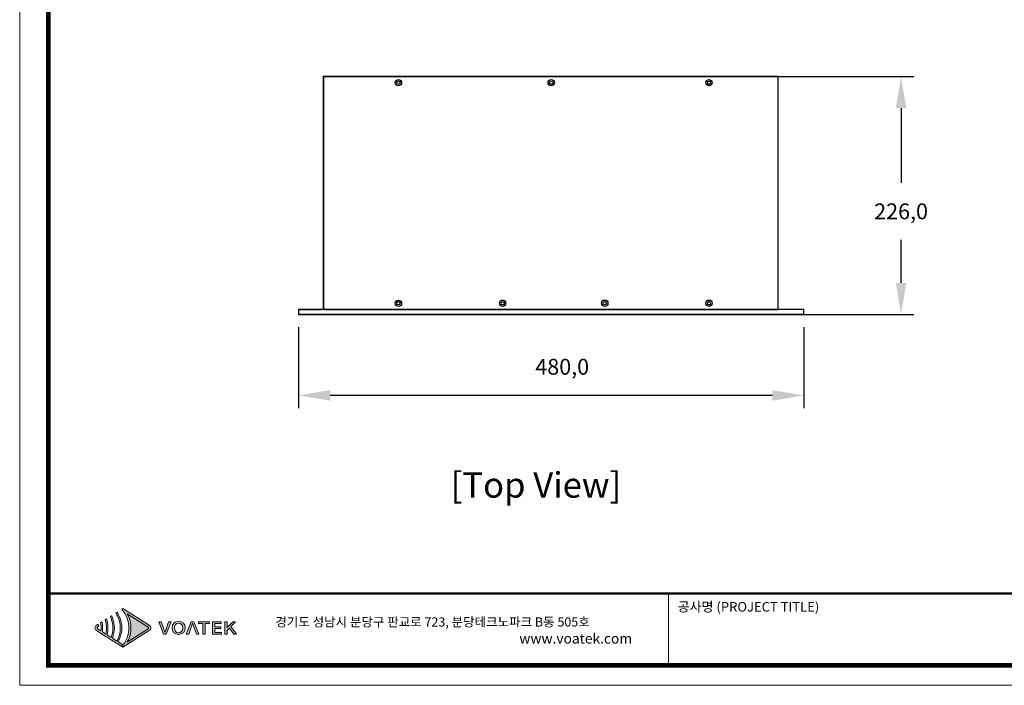
# Model space of a CAD drawing. Units: millimetres. Extents: x 0 to 1871, y 0 to 1264.
# Drawn here: x 0 to 935, y 0 to 632 of the extents above; entities that cross this region are included whole.
import ezdxf
from ezdxf.enums import TextEntityAlignment as Align

# ---------------------------------------------------------------- set-up
doc = ezdxf.new("R2010")
doc.units = ezdxf.units.MM
doc.header["$PDSIZE"] = -1
doc.layers.add('_Layer_', color=7, linetype='Continuous')
doc.layers.add('Layer 1', color=7, linetype='Continuous')
doc.layers.add('FIX', color=7, linetype='Continuous', lineweight=0)
doc.styles.add('SLDTEXTSTYLE0', font='txt')
doc.styles.add('Sovico Text', font='txt', dxfattribs={"width": 0.9})
doc.styles.get("Standard").update_dxf_attribs({"font": 'malgun.ttf'})
doc.dimstyles.new('ISO-25', dxfattribs={"dimtxt": 2.5, "dimasz": 2.5, "dimexe": 1.25, "dimexo": 0.625, "dimtad": 1, "dimtxsty": 'SLDTEXTSTYLE0', "dimcen": 2.5, "dimadec": 0, "dimazin": 0, "dimtfac": 1, "dimtmove": 0, "dimatfit": 3, "dimfxl": 1, "dimarcsym": 0})

# ---------------------------------------------------------------- blocks, each defined once
blk = doc.blocks.new('도각')
at = {"true_color": 0xe4720a}
h = blk.add_hatch(color=32, dxfattribs=at)
h.dxf.hatch_style = 1
edge = h.paths.add_edge_path()
edge.add_spline(control_points=[(8313, 7551), (8313, 7598), (8289, 7641), (8250, 7666), (8250, 7666), (7967, 7844), (7685, 8022)], knot_values=[3, 3, 3, 3, 4, 4, 4, 4.5, 4.5, 4.5, 4.5], degree=3, periodic=0)
edge.add_spline(control_points=[(7685, 8022), (7402, 8201), (7120, 8379), (7120, 8379)], knot_values=[4.5, 4.5, 4.5, 4.5, 5, 5, 5, 5], degree=3, periodic=0)
edge.add_spline(control_points=[(7120, 8379), (7120, 8379), (7116, 8376), (7116, 8376)], knot_values=[5.00001, 5.00001, 5.00001, 5.00001, 5.99999, 5.99999, 5.99999, 5.99999], degree=3, periodic=0)
edge.add_spline(control_points=[(7116, 8376), (7116, 8376), (7069, 8347), (7069, 8347)], knot_values=[6.00001, 6.00001, 6.00001, 6.00001, 7, 7, 7, 7], degree=3, periodic=0)
edge.add_spline(control_points=[(7069, 8347), (7083, 8331), (7097, 8315), (7110, 8298)], knot_values=[7, 7, 7, 7, 8, 8, 8, 8], degree=3, periodic=0)
edge.add_spline(control_points=[(7110, 8298), (7110, 8298), (7146, 8250), (7146, 8250)], knot_values=[8.00001, 8.00001, 8.00001, 8.00001, 9, 9, 9, 9], degree=3, periodic=0)
edge.add_spline(control_points=[(7146, 8250), (7293, 8050), (7375, 7806), (7376, 7562)], knot_values=[9, 9, 9, 9, 9.985907, 9.985907, 9.985907, 9.985907], degree=3, periodic=0)
edge.add_spline(control_points=[(7376, 7562), (7376, 7558), (7376, 7555), (7376, 7551)], knot_values=[9.985907, 9.985907, 9.985907, 9.985907, 9.999832, 9.999832, 9.999832, 9.999832], degree=3, periodic=0)
edge.add_line((7376, 7551), (7376, 7551))
edge.add_spline(control_points=[(7376, 7551), (7376, 7548), (7376, 7544), (7376, 7541)], knot_values=[11, 11, 11, 11, 11.014149, 11.014149, 11.014149, 11.014149], degree=3, periodic=0)
edge.add_spline(control_points=[(7376, 7541), (7375, 7297), (7293, 7053), (7145, 6852)], knot_values=[11.014149, 11.014149, 11.014149, 11.014149, 12, 12, 12, 12], degree=3, periodic=0)
edge.add_spline(control_points=[(7145, 6852), (7145, 6852), (7136, 6839), (7127, 6827)], knot_values=[12.00001, 12.00001, 12.00001, 12.00001, 12.517658, 12.517658, 12.517658, 12.517658], degree=3, periodic=0)
edge.add_spline(control_points=[(7127, 6827), (7127, 6826), (7128, 6826), (7128, 6826)], knot_values=[54.00001, 54.00001, 54.00001, 54.00001, 54.207017, 54.207017, 54.207017, 54.207017], degree=3, periodic=0)
edge.add_spline(control_points=[(7128, 6826), (7109, 6802), (7090, 6779), (7069, 6756)], knot_values=[53.000013, 53.000013, 53.000013, 53.000013, 54, 54, 54, 54], degree=3, periodic=0)
edge.add_spline(control_points=[(7069, 6756), (7070, 6756), (7116, 6726), (7116, 6726)], knot_values=[14.002478, 14.002478, 14.002478, 14.002478, 14.99999, 14.99999, 14.99999, 14.99999], degree=3, periodic=0)
edge.add_spline(control_points=[(7116, 6726), (7116, 6726), (7120, 6724), (7120, 6724)], knot_values=[0.00001, 0.00001, 0.00001, 0.00001, 0.99999, 0.99999, 0.99999, 0.99999], degree=3, periodic=0)
edge.add_spline(control_points=[(7120, 6724), (7120, 6724), (7120, 6724), (7120, 6724), (7120, 6724), (7120, 6724), (7120, 6724)], knot_values=[0.99999, 0.99999, 0.99999, 0.99999, 1, 1, 1, 1.00001, 1.00001, 1.00001, 1.00001], degree=3, periodic=0)
edge.add_spline(control_points=[(7120, 6724), (7120, 6724), (8250, 7436), (8250, 7436)], knot_values=[1.00001, 1.00001, 1.00001, 1.00001, 2, 2, 2, 2], degree=3, periodic=0)
edge.add_spline(control_points=[(8250, 7436), (8289, 7461), (8313, 7504), (8313, 7551)], knot_values=[2, 2, 2, 2, 3, 3, 3, 3], degree=3, periodic=0)
at = {"layer": 'Layer 1', "true_color": 0x9a9695}
h = blk.add_hatch(color=252, dxfattribs=at)
h.dxf.hatch_style = 2
edge = h.paths.add_edge_path()
edge.add_spline(control_points=[(7120, 6831), (7120, 6831), (6921, 6957), (6921, 6957), (6943, 6997), (6964, 7038), (6982, 7081), (7045, 7229), (7077, 7390), (7078, 7551), (7077, 7712), (7045, 7873), (6982, 8022), (6964, 8064), (6943, 8105), (6921, 8146), (6906, 8172), (6890, 8198), (6873, 8223), (6873, 8223), (6823, 8191), (6823, 8191), (6839, 8166), (6854, 8139), (6868, 8113), (6961, 7941), (7011, 7747), (7010, 7551), (7011, 7356), (6961, 7162), (6868, 6990), (6868, 6990), (6675, 7112), (6675, 7112), (6729, 7251), (6757, 7401), (6758, 7551), (6757, 7701), (6729, 7851), (6675, 7991), (6671, 8001), (6667, 8011), (6663, 8022), (6655, 8040), (6647, 8057), (6638, 8075), (6638, 8075), (6584, 8041), (6584, 8041), (6597, 8013), (6608, 7984), (6619, 7956), (6666, 7826), (6691, 7689), (6690, 7551), (6691, 7414), (6666, 7276), (6619, 7147), (6619, 7147), (6447, 7256), (6447, 7256), (6471, 7352), (6483, 7452), (6484, 7551), (6483, 7651), (6471, 7750), (6447, 7847), (6439, 7877), (6430, 7907), (6420, 7937), (6420, 7937), (6363, 7901), (6363, 7901), (6372, 7871), (6380, 7840), (6387, 7809), (6406, 7725), (6416, 7638), (6416, 7551), (6416, 7464), (6406, 7378), (6387, 7293), (6387, 7293), (6243, 7384), (6243, 7384), (6250, 7440), (6255, 7495), (6255, 7551), (6255, 7607), (6250, 7663), (6243, 7718), (6238, 7751), (6232, 7783), (6225, 7814), (6225, 7814), (6165, 7777), (6165, 7777), (6172, 7744), (6176, 7712), (6180, 7679), (6185, 7637), (6187, 7594), (6187, 7551), (6187, 7509), (6185, 7466), (6180, 7424), (6180, 7424), (6039, 7513), (6039, 7513), (6025, 7521), (6017, 7535), (6017, 7551), (6017, 7567), (6025, 7581), (6039, 7590), (6039, 7590), (6080, 7616), (6080, 7616), (6080, 7628), (6080, 7639), (6078, 7651), (6076, 7673), (6073, 7695), (6069, 7716), (6069, 7716), (5990, 7666), (5990, 7666), (5950, 7641), (5927, 7598), (5927, 7551), (5927, 7504), (5950, 7461), (5990, 7436), (5990, 7436), (6165, 7326), (6165, 7326), (6165, 7326), (6225, 7288), (6225, 7288), (6225, 7288), (6363, 7201), (6363, 7201), (6363, 7201), (6420, 7165), (6420, 7165), (6420, 7165), (6584, 7062), (6584, 7062), (6584, 7062), (6638, 7028), (6638, 7028), (6638, 7028), (6823, 6911), (6823, 6911), (6823, 6911), (6873, 6880), (6873, 6880), (6873, 6880), (7069, 6756), (7069, 6756), (7090, 6779), (7109, 6802), (7128, 6826), (7128, 6826), (7120, 6831), (7120, 6831)], knot_values=[0, 0, 0, 0, 1, 1, 1, 2, 2, 2, 3, 3, 3, 4, 4, 4, 5, 5, 5, 6, 6, 6, 7, 7, 7, 8, 8, 8, 9, 9, 9, 10, 10, 10, 11, 11, 11, 12, 12, 12, 13, 13, 13, 14, 14, 14, 15, 15, 15, 16, 16, 16, 17, 17, 17, 18, 18, 18, 19, 19, 19, 20, 20, 20, 21, 21, 21, 22, 22, 22, 23, 23, 23, 24, 24, 24, 25, 25, 25, 26, 26, 26, 27, 27, 27, 28, 28, 28, 29, 29, 29, 30, 30, 30, 31, 31, 31, 32, 32, 32, 33, 33, 33, 34, 34, 34, 35, 35, 35, 36, 36, 36, 37, 37, 37, 38, 38, 38, 39, 39, 39, 40, 40, 40, 41, 41, 41, 42, 42, 42, 43, 43, 43, 44, 44, 44, 45, 45, 45, 46, 46, 46, 47, 47, 47, 48, 48, 48, 49, 49, 49, 50, 50, 50, 51, 51, 51, 52, 52, 52, 53, 53, 53, 54, 54, 54, 55, 55, 55, 55], degree=3, periodic=0)
at = {"layer": 'Layer 1', "true_color": 0xffffff}
h = blk.add_hatch(color=7, dxfattribs=at)
h.dxf.hatch_style = 2
edge = h.paths.add_edge_path()
edge.add_spline(control_points=[(8201, 7513), (8201, 7513), (7307, 6949), (7307, 6949), (7331, 6991), (7352, 7033), (7370, 7077), (7433, 7224), (7466, 7388), (7467, 7551), (7466, 7715), (7433, 7879), (7370, 8026), (7352, 8069), (7331, 8112), (7307, 8153), (7307, 8153), (8201, 7590), (8201, 7590), (8215, 7581), (8222, 7567), (8222, 7551), (8222, 7535), (8215, 7521), (8201, 7513)], knot_values=[0, 0, 0, 0, 1, 1, 1, 2, 2, 2, 3, 3, 3, 4, 4, 4, 5, 5, 5, 6, 6, 6, 7, 7, 7, 8, 8, 8, 8], degree=3, periodic=0)
edge = h.paths.add_edge_path()
edge.add_spline(control_points=[(7116, 6726), (7116, 6726), (7120, 6724), (7120, 6724), (7120, 6724), (8250, 7436), (8250, 7436), (8289, 7461), (8313, 7504), (8313, 7551), (8313, 7598), (8289, 7641), (8250, 7666), (8250, 7666), (7120, 8379), (7120, 8379), (7120, 8379), (7116, 8376), (7116, 8376), (7116, 8376), (7069, 8347), (7069, 8347), (7083, 8331), (7097, 8315), (7110, 8298), (7110, 8298), (7146, 8250), (7146, 8250), (7295, 8047), (7377, 7799), (7376, 7551), (7376, 7551), (7376, 7551), (7376, 7551), (7377, 7304), (7295, 7055), (7145, 6852), (7145, 6852), (7110, 6804), (7110, 6804), (7097, 6788), (7083, 6772), (7069, 6756), (7069, 6756), (7116, 6726), (7116, 6726)], knot_values=[0, 0, 0, 0, 1, 1, 1, 2, 2, 2, 3, 3, 3, 4, 4, 4, 5, 5, 5, 6, 6, 6, 7, 7, 7, 8, 8, 8, 9, 9, 9, 10, 10, 10, 11, 11, 11, 12, 12, 12, 13, 13, 13, 14, 14, 14, 15, 15, 15, 15], degree=3, periodic=0)
edge.add_line((7116, 6726), (7116, 6726))
at = {"layer": 'Layer 1', "true_color": 0xe4720a}
h = blk.add_hatch(color=32, dxfattribs=at)
h.dxf.hatch_style = 2
edge = h.paths.add_edge_path()
edge.add_spline(control_points=[(8980, 7541), (8959, 7481), (8943, 7428), (8921, 7367), (8921, 7367), (8917, 7367), (8917, 7367), (8894, 7428), (8881, 7481), (8859, 7541), (8859, 7541), (8764, 7818), (8764, 7818), (8764, 7818), (8657, 7818), (8657, 7818), (8657, 7818), (8858, 7284), (8858, 7284), (8858, 7284), (8977, 7284), (8977, 7284), (8977, 7284), (9178, 7818), (9178, 7818), (9178, 7818), (9075, 7818), (9075, 7818), (9075, 7818), (8980, 7541), (8980, 7541)], knot_values=[0, 0, 0, 0, 1, 1, 1, 2, 2, 2, 3, 3, 3, 4, 4, 4, 5, 5, 5, 6, 6, 6, 7, 7, 7, 8, 8, 8, 9, 9, 9, 10, 10, 10, 10], degree=3, periodic=0)
h = blk.add_hatch(color=32, dxfattribs=at)
h.dxf.hatch_style = 2
edge = h.paths.add_edge_path()
edge.add_spline(control_points=[(9503, 7828), (9339, 7828), (9225, 7725), (9225, 7553), (9225, 7381), (9339, 7274), (9503, 7274), (9668, 7274), (9783, 7381), (9783, 7553), (9783, 7725), (9668, 7828), (9503, 7828)], knot_values=[0, 0, 0, 0, 1, 1, 1, 2, 2, 2, 3, 3, 3, 4, 4, 4, 4], degree=3, periodic=0)
edge = h.paths.add_edge_path()
edge.add_spline(control_points=[(9503, 7348), (9397, 7348), (9328, 7428), (9328, 7553), (9328, 7679), (9397, 7755), (9503, 7755), (9610, 7755), (9679, 7679), (9679, 7553), (9679, 7428), (9610, 7348), (9503, 7348)], knot_values=[0, 0, 0, 0, 1, 1, 1, 2, 2, 2, 3, 3, 3, 4, 4, 4, 4], degree=3, periodic=0)
h = blk.add_hatch(color=32, dxfattribs=at)
h.dxf.hatch_style = 2
h.paths.add_polyline_path([(10043, 7818), (9831, 7284), (9934, 7284), (10097, 7752), (10266, 7284), (10373, 7284), (10160, 7818)])
h = blk.add_hatch(color=32, dxfattribs=at)
h.dxf.hatch_style = 2
h.paths.add_polyline_path([(10349, 7748), (10537, 7748), (10537, 7284), (10638, 7284), (10638, 7748), (10827, 7748), (10827, 7818), (10349, 7818)])
h = blk.add_hatch(color=32, dxfattribs=at)
h.dxf.hatch_style = 2
h.paths.add_polyline_path([(11048, 7528), (11308, 7528), (11308, 7599), (11048, 7599), (11048, 7748), (11326, 7748), (11326, 7818), (10947, 7818), (10947, 7284), (11335, 7284), (11335, 7355), (11048, 7355)])
h = blk.add_hatch(color=32, dxfattribs=at)
h.dxf.hatch_style = 2
h.paths.add_polyline_path([(11739, 7612), (11938, 7818), (11826, 7818), (11582, 7565), (11579, 7565), (11579, 7818), (11478, 7818), (11478, 7284), (11579, 7284), (11579, 7445), (11678, 7545), (11859, 7284), (11971, 7284)])
at = {"color": 0}
blk.add_line((30452, 5954), (30452, 9014), dxfattribs=at)
at = {"color": 30, "true_color": 0xf26722}
for p, q in [((7376, 7562), (7376, 7541)), ((7376, 7551), (7376, 7551)), ((7376, 7551), (7376, 7551)), ((7116, 6726), (7069, 6756)), ((7120, 6724), (7116, 6726)), ((7117, 6726), (7116, 6726)), ((7116, 6726), (7116, 6726)), ((7116, 6726), (7116, 6726)), ((7117, 6726), (7116, 6726)), ((7116, 6726), (7116, 6726)), ((7116, 6726), (7116, 6726)), ((7116, 6726), (7116, 6726)), ((7116, 6726), (7116, 6726))]:
    blk.add_line(p, q, dxfattribs=at)
at = {"color": 0}
blk.add_lwpolyline([(83409, 62000), (2709, 62000), (2709, 5100), (83409, 5100)], close=True, dxfattribs=at)
at = {"color": 0, "const_width": 204}
blk.add_lwpolyline([(3938, 61146), (82180, 61146), (82180, 5954), (3938, 5954)], close=True, dxfattribs=at)
at = {"color": 0, "const_width": 102}
blk.add_lwpolyline([(3938, 9019), (82180, 9019)], dxfattribs=at)
at = {"layer": 'Layer 1', "lineweight": 0}
for points in [[(10043, 7818), (9831, 7284), (9934, 7284), (10097, 7752), (10266, 7284), (10373, 7284), (10160, 7818), (10043, 7818)], [(10349, 7748), (10537, 7748), (10537, 7284), (10638, 7284), (10638, 7748), (10827, 7748), (10827, 7818), (10349, 7818), (10349, 7748)], [(11048, 7528), (11308, 7528), (11308, 7599), (11048, 7599), (11048, 7748), (11326, 7748), (11326, 7818), (10947, 7818), (10947, 7284), (11335, 7284), (11335, 7355), (11048, 7355), (11048, 7528)], [(11739, 7612), (11938, 7818), (11826, 7818), (11582, 7565), (11579, 7565), (11579, 7818), (11478, 7818), (11478, 7284), (11579, 7284), (11579, 7445), (11678, 7545), (11859, 7284), (11971, 7284), (11739, 7612)]]:
    blk.add_lwpolyline(points, dxfattribs=at)
for points, knots in [([(7120, 6831), (7120, 6831), (6921, 6957), (6921, 6957), (6943, 6997), (6964, 7038), (6982, 7081), (7045, 7229), (7077, 7390), (7078, 7551), (7077, 7712), (7045, 7873), (6982, 8022), (6964, 8064), (6943, 8105), (6921, 8146), (6906, 8172), (6890, 8198), (6873, 8223), (6873, 8223), (6823, 8191), (6823, 8191), (6839, 8166), (6854, 8139), (6868, 8113), (6961, 7941), (7011, 7747), (7010, 7551), (7011, 7356), (6961, 7162), (6868, 6990), (6868, 6990), (6675, 7112), (6675, 7112), (6729, 7251), (6757, 7401), (6758, 7551), (6757, 7701), (6729, 7851), (6675, 7991), (6671, 8001), (6667, 8011), (6663, 8022), (6655, 8040), (6647, 8057), (6638, 8075), (6638, 8075), (6584, 8041), (6584, 8041), (6597, 8013), (6608, 7984), (6619, 7956), (6666, 7826), (6691, 7689), (6690, 7551), (6691, 7414), (6666, 7276), (6619, 7147), (6619, 7147), (6447, 7256), (6447, 7256), (6471, 7352), (6483, 7452), (6484, 7551), (6483, 7651), (6471, 7750), (6447, 7847), (6439, 7877), (6430, 7907), (6420, 7937), (6420, 7937), (6363, 7901), (6363, 7901), (6372, 7871), (6380, 7840), (6387, 7809), (6406, 7725), (6416, 7638), (6416, 7551), (6416, 7464), (6406, 7378), (6387, 7293), (6387, 7293), (6243, 7384), (6243, 7384), (6250, 7440), (6255, 7495), (6255, 7551), (6255, 7607), (6250, 7663), (6243, 7718), (6238, 7751), (6232, 7783), (6225, 7814), (6225, 7814), (6165, 7777), (6165, 7777), (6172, 7744), (6176, 7712), (6180, 7679), (6185, 7637), (6187, 7594), (6187, 7551), (6187, 7509), (6185, 7466), (6180, 7424), (6180, 7424), (6039, 7513), (6039, 7513), (6025, 7521), (6017, 7535), (6017, 7551), (6017, 7567), (6025, 7581), (6039, 7590), (6039, 7590), (6080, 7616), (6080, 7616), (6080, 7628), (6080, 7639), (6078, 7651), (6076, 7673), (6073, 7695), (6069, 7716), (6069, 7716), (5990, 7666), (5990, 7666), (5950, 7641), (5927, 7598), (5927, 7551), (5927, 7504), (5950, 7461), (5990, 7436), (5990, 7436), (6165, 7326), (6165, 7326), (6165, 7326), (6225, 7288), (6225, 7288), (6225, 7288), (6363, 7201), (6363, 7201), (6363, 7201), (6420, 7165), (6420, 7165), (6420, 7165), (6584, 7062), (6584, 7062), (6584, 7062), (6638, 7028), (6638, 7028), (6638, 7028), (6823, 6911), (6823, 6911), (6823, 6911), (6873, 6880), (6873, 6880), (6873, 6880), (7069, 6756), (7069, 6756), (7090, 6779), (7109, 6802), (7128, 6826), (7128, 6826), (7120, 6831), (7120, 6831)], [0, 0, 0, 0, 1, 1, 1, 2, 2, 2, 3, 3, 3, 4, 4, 4, 5, 5, 5, 6, 6, 6, 7, 7, 7, 8, 8, 8, 9, 9, 9, 10, 10, 10, 11, 11, 11, 12, 12, 12, 13, 13, 13, 14, 14, 14, 15, 15, 15, 16, 16, 16, 17, 17, 17, 18, 18, 18, 19, 19, 19, 20, 20, 20, 21, 21, 21, 22, 22, 22, 23, 23, 23, 24, 24, 24, 25, 25, 25, 26, 26, 26, 27, 27, 27, 28, 28, 28, 29, 29, 29, 30, 30, 30, 31, 31, 31, 32, 32, 32, 33, 33, 33, 34, 34, 34, 35, 35, 35, 36, 36, 36, 37, 37, 37, 38, 38, 38, 39, 39, 39, 40, 40, 40, 41, 41, 41, 42, 42, 42, 43, 43, 43, 44, 44, 44, 45, 45, 45, 46, 46, 46, 47, 47, 47, 48, 48, 48, 49, 49, 49, 50, 50, 50, 51, 51, 51, 52, 52, 52, 53, 53, 53, 54, 54, 54, 55, 55, 55, 55]), ([(8201, 7513), (8201, 7513), (7307, 6949), (7307, 6949), (7331, 6991), (7352, 7033), (7370, 7077), (7433, 7224), (7466, 7388), (7467, 7551), (7466, 7715), (7433, 7879), (7370, 8026), (7352, 8069), (7331, 8112), (7307, 8153), (7307, 8153), (8201, 7590), (8201, 7590), (8215, 7581), (8222, 7567), (8222, 7551), (8222, 7535), (8215, 7521), (8201, 7513)], [0, 0, 0, 0, 1, 1, 1, 2, 2, 2, 3, 3, 3, 4, 4, 4, 5, 5, 5, 6, 6, 6, 7, 7, 7, 8, 8, 8, 8]), ([(8980, 7541), (8959, 7481), (8943, 7428), (8921, 7367), (8921, 7367), (8917, 7367), (8917, 7367), (8894, 7428), (8881, 7481), (8859, 7541), (8859, 7541), (8764, 7818), (8764, 7818), (8764, 7818), (8657, 7818), (8657, 7818), (8657, 7818), (8858, 7284), (8858, 7284), (8858, 7284), (8977, 7284), (8977, 7284), (8977, 7284), (9178, 7818), (9178, 7818), (9178, 7818), (9075, 7818), (9075, 7818), (9075, 7818), (8980, 7541), (8980, 7541)], [0, 0, 0, 0, 1, 1, 1, 2, 2, 2, 3, 3, 3, 4, 4, 4, 5, 5, 5, 6, 6, 6, 7, 7, 7, 8, 8, 8, 9, 9, 9, 10, 10, 10, 10]), ([(9503, 7828), (9339, 7828), (9225, 7725), (9225, 7553), (9225, 7381), (9339, 7274), (9503, 7274), (9668, 7274), (9783, 7381), (9783, 7553), (9783, 7725), (9668, 7828), (9503, 7828)], [0, 0, 0, 0, 1, 1, 1, 2, 2, 2, 3, 3, 3, 4, 4, 4, 4]), ([(9503, 7348), (9397, 7348), (9328, 7428), (9328, 7553), (9328, 7679), (9397, 7755), (9503, 7755), (9610, 7755), (9679, 7679), (9679, 7553), (9679, 7428), (9610, 7348), (9503, 7348)], [0, 0, 0, 0, 1, 1, 1, 2, 2, 2, 3, 3, 3, 4, 4, 4, 4])]:
    blk.add_open_spline(points, degree=3, knots=knots, dxfattribs=at)
at = {"layer": 'Layer 1', "color": 30, "lineweight": 0, "true_color": 0xf26722}
blk.add_open_spline([(7116, 6726), (7116, 6726), (7120, 6724), (7120, 6724), (7120, 6724), (8250, 7436), (8250, 7436), (8289, 7461), (8313, 7504), (8313, 7551), (8313, 7598), (8289, 7641), (8250, 7666), (8250, 7666), (7120, 8379), (7120, 8379), (7120, 8379), (7116, 8376), (7116, 8376), (7116, 8376), (7069, 8347), (7069, 8347), (7083, 8331), (7097, 8315), (7110, 8298), (7110, 8298), (7146, 8250), (7146, 8250), (7295, 8047), (7377, 7799), (7376, 7551), (7376, 7551), (7376, 7551), (7376, 7551), (7377, 7304), (7295, 7055), (7145, 6852), (7145, 6852), (7110, 6804), (7110, 6804), (7097, 6788), (7083, 6772), (7069, 6756), (7069, 6756), (7116, 6726), (7116, 6726)], degree=3, knots=[0, 0, 0, 0, 1, 1, 1, 2, 2, 2, 3, 3, 3, 4, 4, 4, 5, 5, 5, 6, 6, 6, 7, 7, 7, 8, 8, 8, 9, 9, 9, 10, 10, 10, 11, 11, 11, 12, 12, 12, 13, 13, 13, 14, 14, 14, 15, 15, 15, 15], dxfattribs=at)
at = {"color": 0, "linetype": 'Continuous'}
for s, height, p in [('공사명 (PROJECT TITLE)', 408.04, (30835, 8251)), ('경기도 성남시 분당구 판교로 723, 분당테크노파크 B동 505호', 391.72, (13636, 7613))]:
    blk.add_text(s, height=height, dxfattribs=at).set_placement(p)
at = {"insert": (24070, 7317), "char_height": 432, "attachment_point": 1}
blk.add_mtext_dynamic_manual_height_columns('www.voatek.com', width=8880.94, gutter_width=202, heights=[0], dxfattribs=at)
blk = doc.blocks.new('*D45')
at = {"layer": '_Layer_', "color": 0, "lineweight": -2, "transparency": 16777216}
for p, q in [((264.96, 340.27), (264.96, 263.36)), ((744.96, 340.27), (744.96, 263.36)), ((714.96, 275.36), (294.96, 275.36))]:
    blk.add_line(p, q, dxfattribs=at)
at = {"layer": '_Layer_', "color": 0, "transparency": 16777216}
for points in [[(294.96, 280.36), (294.96, 270.36), (264.96, 275.36)], [(714.96, 280.36), (714.96, 270.36), (744.96, 275.36)]]:
    blk.add_solid(points, dxfattribs=at)
at = {"layer": 'Defpoints', "color": 0, "transparency": 16777216}
for p in [(264.96, 352.27), (744.96, 352.27), (264.96, 275.36)]:
    blk.add_point(p, dxfattribs=at)
at = {"layer": '_Layer_', "color": 0, "lineweight": -3, "transparency": 16777216, "insert": (515.41, 302.58), "char_height": 39.375, "attachment_point": 5, "style": 'SLDTEXTSTYLE0'}
blk.add_mtext('{\\H0.38095x;480,0}', dxfattribs=at)
blk = doc.blocks.new('*D46')
at = {"layer": '_Layer_', "color": 0, "lineweight": -2, "transparency": 16777216}
for p, q in [((685.82, 578.27), (849.35, 578.27)), ((837.35, 548.27), (837.35, 477.43)), ((837.35, 382.27), (837.35, 423)), ((705.85, 352.27), (849.35, 352.27))]:
    blk.add_line(p, q, dxfattribs=at)
at = {"layer": '_Layer_', "color": 0, "transparency": 16777216}
for points in [[(832.35, 548.27), (842.35, 548.27), (837.35, 578.27)], [(832.35, 382.27), (842.35, 382.27), (837.35, 352.27)]]:
    blk.add_solid(points, dxfattribs=at)
at = {"layer": 'Defpoints', "color": 0, "transparency": 16777216}
for p in [(673.82, 578.27), (693.85, 352.27), (837.35, 352.27)]:
    blk.add_point(p, dxfattribs=at)
at = {"layer": '_Layer_', "color": 0, "lineweight": -3, "transparency": 16777216, "insert": (837.35, 450.22), "char_height": 39.375, "attachment_point": 5, "style": 'SLDTEXTSTYLE0'}
blk.add_mtext('{\\H0.38095x;226,0}', dxfattribs=at)

msp = doc.modelspace()

# ---------------------------------------------------------------- linework, layer by layer
at = {"layer": '_Layer_', "lineweight": -3}
for p, q in [((288.66, 578.47), (720.66, 578.47)), ((288.66, 356.87), (288.66, 578.47)), ((288.86, 578.27), (720.46, 578.27)), ((288.86, 358.07), (288.86, 578.27)), ((720.46, 358.07), (720.46, 578.27)), ((720.66, 356.87), (720.66, 578.47)), ((264.96, 356.87), (287.16, 356.87)), ((744.96, 356.87), (264.96, 356.87)), ((264.96, 356.87), (264.96, 352.27)), ((288.66, 356.87), (720.66, 356.87)), ((719.46, 357.07), (289.86, 357.07)), ((744.96, 352.27), (744.96, 356.87)), ((264.96, 352.27), (744.96, 352.27)), ((744.96, 352.27), (264.96, 352.27)), ((550.14, 352.27), (264.96, 352.27))]:
    msp.add_line(p, q, dxfattribs=at)
for centre, radius in [((359.86, 572.48), 3.01), ((359.86, 572.48), 1.57), ((504.93, 572.37), 3.01), ((504.93, 572.37), 1.57), ((654.87, 572.37), 3.01), ((654.87, 572.37), 1.57), ((359.86, 362.87), 3.01), ((458.87, 362.97), 3.01), ((555.87, 362.97), 3.01), ((654.87, 362.97), 3.01), ((359.86, 362.87), 1.57), ((458.87, 362.97), 1.57), ((555.87, 362.97), 1.57), ((654.87, 362.97), 1.57)]:
    msp.add_circle(centre, radius, dxfattribs=at)
msp.add_arc((289.86, 358.07), 1, 180, 270, dxfattribs=at)

# ---------------------------------------------------------------- block references
at = {"layer": 'FIX', "lineweight": -3, "xscale": 0.0222228251598513, "yscale": 0.0222228251598513, "zscale": 0.0222228251598513}
msp.add_blockref('도각', (-60.2, -113.34), dxfattribs=at)

# ---------------------------------------------------------------- texts
at = {"layer": '_Layer_', "lineweight": -3, "style": 'Sovico Text'}
msp.add_text('[Top View]', height=24.093, dxfattribs=at).set_placement((490.48, 178.25), align=Align.CENTER)

# ---------------------------------------------------------------- dimensions: what is measured, and where the dimension line sits
at = {"layer": '_Layer_', "lineweight": -3}
dim = msp.add_linear_dim(base=(837.35, 352.27), p1=(673.82, 578.27), p2=(693.85, 352.27), angle=90, text='{\\H0.38095x;<>}', dimstyle='ISO-25', override={"dimtxt": 39.375, "dimasz": 30, "dimexe": 12, "dimexo": 12, "dimgap": 18.288, "dimtih": 1, "dimtoh": 1, "dimdec": 1, "dimzin": 0, "dimadec": 1, "dimtdec": 1, "dimtzin": 0}, dxfattribs=at)
dim.commit()
dim.dimension.update_dxf_attribs({"geometry": '*D46', "text_midpoint": (837.35, 450.22), "dimtype": 160})
dim = msp.add_linear_dim(base=(264.96, 275.36), p1=(744.96, 352.27), p2=(264.96, 352.27), text='{\\H0.38095x;<>}', dimstyle='ISO-25', override={"dimtxt": 39.375, "dimasz": 30, "dimexe": 12, "dimexo": 12, "dimgap": 18.288, "dimtih": 1, "dimtoh": 1, "dimdec": 1, "dimzin": 0, "dimadec": 1, "dimtdec": 1, "dimtzin": 0}, dxfattribs=at)
dim.commit()
dim.dimension.update_dxf_attribs({"geometry": '*D45', "text_midpoint": (515.41, 275.36), "dimtype": 160})

doc.saveas('drawing.dxf')
